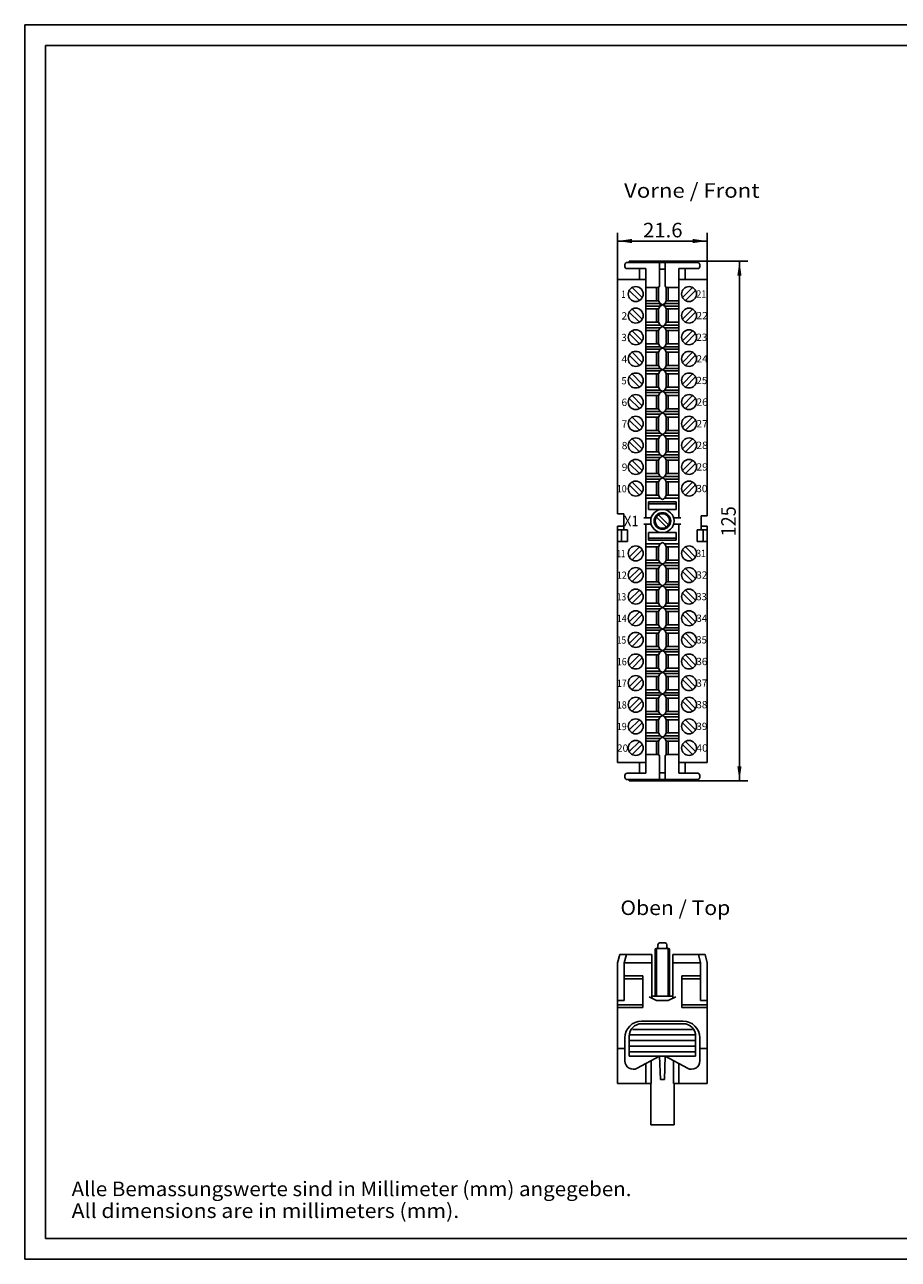
# Model space of a CAD drawing. Extents: x 0 to 420, y 0 to 297.
# Drawn here: x 0 to 210, y 0 to 297 of the extents above; entities that cross this region are included whole.
import ezdxf
from ezdxf.enums import TextEntityAlignment as Align

# ---------------------------------------------------------------- set-up
doc = ezdxf.new("R2010")
doc.units = 0
doc.header["$LTSCALE"] = 23.1
for name, color, linetype in [('10000_FRONT', 7, 'CONTINUOUS'), ('10100_DIM_FRONT', 7, 'CONTINUOUS'), ('10300_FRONT_GERMAN_ENGLISH', 7, 'CONTINUOUS'), ('13000_TOP', 7, 'CONTINUOUS'), ('13300_TOP_GERMAN_ENGLISH', 7, 'CONTINUOUS'), ('90000_FRAME', 7, 'CONTINUOUS'), ('91000_TIP', 7, 'CONTINUOUS')]:
    doc.layers.add(name, color=color, linetype=linetype)
doc.dimstyles.get("Standard").update_dxf_attribs({"dimtxt": 2.5, "dimasz": 2.5, "dimexe": 1.25, "dimexo": 0.625, "dimtad": 1, "dimcen": 2.5, "dimazin": 3, "dimtfac": 1, "dimtmove": 0, "dimatfit": 3})

# ---------------------------------------------------------------- blocks, each defined once
blk = doc.blocks.new('*D0')
at = {"layer": '10100_DIM_FRONT', "color": 7, "linetype": 'CONTINUOUS'}
for p, q in [((142.49, 235.71), (142.49, 246.96)), ((164.09, 235.71), (164.09, 246.96)), ((142.49, 244.96), (153.29, 244.96)), ((164.09, 244.96), (153.29, 244.96))]:
    blk.add_line(p, q, dxfattribs=at)
for points in [[(145.99, 245.46), (142.49, 244.96), (145.99, 244.46)], [(160.59, 244.46), (164.09, 244.96), (160.59, 245.46)]]:
    blk.add_solid(points, dxfattribs=at)
blk.add_text('21.6', height=3.5, dxfattribs=at).set_placement((148.64, 245.84), (158.14, 245.84), align=Align.FIT)
blk = doc.blocks.new('*D1')
at = {"layer": '10100_DIM_FRONT', "color": 7, "linetype": 'CONTINUOUS'}
for p, q in [((161.29, 240.11), (173.81, 240.11)), ((171.81, 240.11), (171.81, 177.61)), ((171.81, 115.11), (171.81, 177.61)), ((161.29, 115.11), (173.81, 115.11))]:
    blk.add_line(p, q, dxfattribs=at)
for points in [[(172.31, 236.61), (171.81, 240.11), (171.31, 236.61)], [(171.31, 118.61), (171.81, 115.11), (172.31, 118.61)]]:
    blk.add_solid(points, dxfattribs=at)
blk.add_text('125', height=3.5, rotation=90, dxfattribs=at).set_placement((170.93, 173.91), (170.93, 181.16), align=Align.FIT)

msp = doc.modelspace()

# ---------------------------------------------------------------- linework, layer by layer
at = {"layer": '10000_FRONT', "color": 7, "linetype": 'CONTINUOUS'}
for p, q in [((144.291, 239.31), (144.291, 238.81)), ((161.791, 239.81), (144.791, 239.81)), ((144.791, 238.31), (149.341, 238.31)), ((145.291, 240.11), (145.291, 239.81)), ((161.291, 240.11), (145.291, 240.11)), ((147.788, 235.71), (147.788, 238.31)), ((149.341, 178.36), (149.341, 238.31)), ((152.584, 234.12), (152.584, 240.11)), ((153.997, 238.21), (152.584, 238.21)), ((153.997, 234.101), (153.997, 240.11)), ((157.241, 178.36), (157.241, 238.31)), ((161.791, 238.31), (157.241, 238.31)), ((158.793, 235.71), (158.793, 238.31)), ((161.291, 240.11), (161.291, 239.81)), ((162.291, 239.31), (162.291, 238.81)), ((142.491, 179.36), (142.491, 235.71)), ((142.491, 235.71), (149.341, 235.71)), ((164.091, 235.71), (157.241, 235.71)), ((164.091, 178.86), (164.091, 235.71)), ((147.76, 230.634), (145.314, 233.08)), ((148.467, 231.341), (146.021, 233.787)), ((149.341, 233.81), (152.391, 233.81)), ((151.891, 230.61), (151.891, 233.81)), ((152.584, 234.12), (152.377, 233.81)), ((152.384, 230.61), (152.384, 233.81)), ((153.991, 234.11), (154.191, 233.81)), ((157.241, 233.81), (154.191, 233.81)), ((154.197, 230.61), (154.197, 233.81)), ((154.697, 230.61), (154.697, 233.81)), ((158.114, 231.341), (160.56, 233.787)), ((158.821, 230.634), (161.267, 233.08)), ((149.334, 229.91), (152.741, 229.91)), ((149.334, 229.31), (152.741, 229.31)), ((149.341, 230.61), (152.391, 230.61)), ((152.741, 229.91), (152.391, 230.61)), ((152.741, 229.31), (152.391, 228.61)), ((153.997, 229.61), (152.584, 229.61)), ((153.841, 229.91), (152.741, 229.31)), ((153.841, 229.31), (152.741, 229.91)), ((154.191, 230.61), (153.841, 229.91)), ((157.247, 229.91), (153.841, 229.91)), ((154.191, 228.61), (153.841, 229.31)), ((157.247, 229.31), (153.841, 229.31)), ((157.241, 230.61), (154.191, 230.61)), ((147.76, 225.434), (145.314, 227.88)), ((148.467, 226.141), (146.021, 228.587)), ((149.341, 228.61), (152.391, 228.61)), ((151.891, 225.41), (151.891, 228.61)), ((152.384, 225.41), (152.384, 228.61)), ((157.241, 228.61), (154.191, 228.61)), ((154.197, 225.41), (154.197, 228.61)), ((154.697, 225.41), (154.697, 228.61)), ((158.114, 226.141), (160.56, 228.587)), ((158.821, 225.434), (161.267, 227.88)), ((148.467, 220.941), (146.021, 223.387)), ((149.334, 224.71), (152.741, 224.71)), ((149.334, 224.11), (152.741, 224.11)), ((149.341, 225.41), (152.391, 225.41)), ((149.341, 223.41), (152.391, 223.41)), ((151.891, 220.21), (151.891, 223.41)), ((152.384, 220.21), (152.384, 223.41)), ((152.741, 224.71), (152.391, 225.41)), ((152.741, 224.11), (152.391, 223.41)), ((153.841, 224.71), (152.741, 224.11)), ((153.841, 224.11), (152.741, 224.71)), ((154.191, 225.41), (153.841, 224.71)), ((157.247, 224.71), (153.841, 224.71)), ((154.191, 223.41), (153.841, 224.11)), ((157.247, 224.11), (153.841, 224.11)), ((157.241, 225.41), (154.191, 225.41)), ((157.241, 223.41), (154.191, 223.41)), ((154.197, 220.21), (154.197, 223.41)), ((154.697, 220.21), (154.697, 223.41)), ((158.114, 220.941), (160.56, 223.387)), ((147.76, 220.234), (145.314, 222.68)), ((149.341, 220.21), (152.391, 220.21)), ((152.741, 219.51), (152.391, 220.21)), ((154.191, 220.21), (153.841, 219.51)), ((157.241, 220.21), (154.191, 220.21)), ((158.821, 220.234), (161.267, 222.68)), ((147.76, 215.034), (145.314, 217.48)), ((148.467, 215.741), (146.021, 218.187)), ((149.334, 219.51), (152.741, 219.51)), ((149.334, 218.91), (152.741, 218.91)), ((149.341, 218.21), (152.391, 218.21)), ((151.891, 215.01), (151.891, 218.21)), ((152.384, 215.01), (152.384, 218.21)), ((152.741, 218.91), (152.391, 218.21)), ((153.841, 219.51), (152.741, 218.91)), ((153.841, 218.91), (152.741, 219.51)), ((157.247, 219.51), (153.841, 219.51)), ((154.191, 218.21), (153.841, 218.91)), ((157.247, 218.91), (153.841, 218.91)), ((157.241, 218.21), (154.191, 218.21)), ((154.197, 215.01), (154.197, 218.21)), ((154.697, 215.01), (154.697, 218.21)), ((158.114, 215.741), (160.56, 218.187)), ((158.821, 215.034), (161.267, 217.48)), ((149.334, 214.31), (152.741, 214.31)), ((149.341, 215.01), (152.391, 215.01)), ((152.741, 214.31), (152.391, 215.01)), ((153.841, 214.31), (152.741, 213.71)), ((153.841, 213.71), (152.741, 214.31)), ((154.191, 215.01), (153.841, 214.31)), ((157.247, 214.31), (153.841, 214.31)), ((157.241, 215.01), (154.191, 215.01)), ((147.76, 209.834), (145.314, 212.28)), ((148.467, 210.541), (146.021, 212.987)), ((149.334, 213.71), (152.741, 213.71)), ((149.341, 213.01), (152.391, 213.01)), ((151.891, 209.81), (151.891, 213.01)), ((152.384, 209.81), (152.384, 213.01)), ((152.741, 213.71), (152.391, 213.01)), ((154.191, 213.01), (153.841, 213.71)), ((157.247, 213.71), (153.841, 213.71)), ((157.241, 213.01), (154.191, 213.01)), ((154.197, 209.81), (154.197, 213.01)), ((154.697, 209.81), (154.697, 213.01)), ((158.114, 210.541), (160.56, 212.987)), ((158.821, 209.834), (161.267, 212.28)), ((149.334, 209.11), (152.741, 209.11)), ((149.334, 208.51), (152.741, 208.51)), ((149.341, 209.81), (152.391, 209.81)), ((152.741, 209.11), (152.391, 209.81)), ((152.741, 208.51), (152.391, 207.81)), ((153.841, 209.11), (152.741, 208.51)), ((153.841, 208.51), (152.741, 209.11)), ((154.191, 209.81), (153.841, 209.11)), ((157.247, 209.11), (153.841, 209.11)), ((154.191, 207.81), (153.841, 208.51)), ((157.247, 208.51), (153.841, 208.51)), ((157.241, 209.81), (154.191, 209.81)), ((147.76, 204.634), (145.314, 207.08)), ((148.467, 205.341), (146.021, 207.787)), ((149.341, 207.81), (152.391, 207.81)), ((151.891, 204.61), (151.891, 207.81)), ((152.384, 204.61), (152.384, 207.81)), ((157.241, 207.81), (154.191, 207.81)), ((154.197, 204.61), (154.197, 207.81)), ((154.697, 204.61), (154.697, 207.81)), ((158.114, 205.341), (160.56, 207.787)), ((158.821, 204.634), (161.267, 207.08)), ((148.467, 200.141), (146.021, 202.587)), ((149.334, 203.91), (152.741, 203.91)), ((149.334, 203.31), (152.741, 203.31)), ((149.341, 204.61), (152.391, 204.61)), ((149.341, 202.61), (152.391, 202.61)), ((151.891, 199.41), (151.891, 202.61)), ((152.384, 199.41), (152.384, 202.61)), ((152.741, 203.91), (152.391, 204.61)), ((152.741, 203.31), (152.391, 202.61)), ((153.841, 203.91), (152.741, 203.31)), ((153.841, 203.31), (152.741, 203.91)), ((154.191, 204.61), (153.841, 203.91)), ((157.247, 203.91), (153.841, 203.91)), ((154.191, 202.61), (153.841, 203.31)), ((157.247, 203.31), (153.841, 203.31)), ((157.241, 204.61), (154.191, 204.61)), ((157.241, 202.61), (154.191, 202.61)), ((154.197, 199.41), (154.197, 202.61)), ((154.697, 199.41), (154.697, 202.61)), ((158.114, 200.141), (160.56, 202.587)), ((147.76, 199.434), (145.314, 201.88)), ((149.341, 199.41), (152.391, 199.41)), ((152.741, 198.71), (152.391, 199.41)), ((154.191, 199.41), (153.841, 198.71)), ((157.241, 199.41), (154.191, 199.41)), ((158.821, 199.434), (161.267, 201.88)), ((147.76, 194.234), (145.314, 196.68)), ((148.467, 194.941), (146.021, 197.387)), ((149.334, 198.71), (152.741, 198.71)), ((149.334, 198.11), (152.741, 198.11)), ((149.341, 197.41), (152.391, 197.41)), ((151.891, 194.21), (151.891, 197.41)), ((152.384, 194.21), (152.384, 197.41)), ((152.741, 198.11), (152.391, 197.41)), ((153.841, 198.71), (152.741, 198.11)), ((153.841, 198.11), (152.741, 198.71)), ((157.247, 198.71), (153.841, 198.71)), ((154.191, 197.41), (153.841, 198.11)), ((157.247, 198.11), (153.841, 198.11)), ((157.241, 197.41), (154.191, 197.41)), ((154.197, 194.21), (154.197, 197.41)), ((154.697, 194.21), (154.697, 197.41)), ((158.114, 194.941), (160.56, 197.387)), ((158.821, 194.234), (161.267, 196.68)), ((149.334, 193.51), (152.741, 193.51)), ((149.341, 194.21), (152.391, 194.21)), ((152.741, 193.51), (152.391, 194.21)), ((153.841, 193.51), (152.741, 192.91)), ((153.841, 192.91), (152.741, 193.51)), ((154.191, 194.21), (153.841, 193.51)), ((157.247, 193.51), (153.841, 193.51)), ((157.241, 194.21), (154.191, 194.21)), ((147.76, 189.034), (145.314, 191.48)), ((148.467, 189.741), (146.021, 192.187)), ((149.334, 192.91), (152.741, 192.91)), ((149.341, 192.21), (152.391, 192.21)), ((151.891, 189.01), (151.891, 192.21)), ((152.384, 189.01), (152.384, 192.21)), ((152.741, 192.91), (152.391, 192.21)), ((154.191, 192.21), (153.841, 192.91)), ((157.247, 192.91), (153.841, 192.91)), ((157.241, 192.21), (154.191, 192.21)), ((154.197, 189.01), (154.197, 192.21)), ((154.697, 189.01), (154.697, 192.21)), ((158.114, 189.741), (160.56, 192.187)), ((158.821, 189.034), (161.267, 191.48)), ((149.334, 188.31), (152.741, 188.31)), ((149.334, 187.71), (152.741, 187.71)), ((149.341, 189.01), (152.391, 189.01)), ((152.741, 188.31), (152.391, 189.01)), ((152.741, 187.71), (152.391, 187.01)), ((153.841, 188.31), (152.741, 187.71)), ((153.841, 187.71), (152.741, 188.31)), ((154.191, 189.01), (153.841, 188.31)), ((157.247, 188.31), (153.841, 188.31)), ((154.191, 187.01), (153.841, 187.71)), ((157.247, 187.71), (153.841, 187.71)), ((157.241, 189.01), (154.191, 189.01)), ((147.76, 183.834), (145.314, 186.28)), ((148.467, 184.541), (146.021, 186.987)), ((149.341, 187.01), (152.391, 187.01)), ((151.891, 183.81), (151.891, 187.01)), ((152.384, 183.81), (152.384, 187.01)), ((157.241, 187.01), (154.191, 187.01)), ((154.197, 183.81), (154.197, 187.01)), ((154.697, 183.81), (154.697, 187.01)), ((158.114, 184.541), (160.56, 186.987)), ((158.821, 183.834), (161.267, 186.28)), ((149.334, 183.11), (152.741, 183.11)), ((149.341, 183.81), (152.391, 183.81)), ((149.941, 182.21), (149.941, 180.41)), ((156.641, 182.21), (149.941, 182.21)), ((156.641, 181.71), (149.941, 181.71)), ((152.741, 183.11), (152.391, 183.81)), ((153.291, 182.81), (152.741, 183.11)), ((153.841, 183.11), (153.291, 182.81)), ((154.191, 183.81), (153.841, 183.11)), ((157.247, 183.11), (153.841, 183.11)), ((157.241, 183.81), (154.191, 183.81)), ((156.641, 180.41), (156.641, 182.21)), ((143.991, 179.36), (142.491, 179.36)), ((143.991, 175.51), (143.991, 179.36)), ((148.835, 178.36), (150.587, 178.36)), ((149.941, 180.41), (156.641, 180.41)), ((151.831, 178.575), (154.255, 176.151)), ((152.326, 179.07), (154.75, 176.646)), ((157.741, 178.36), (155.988, 178.36)), ((162.591, 178.86), (162.591, 175.51)), ((162.591, 178.86), (164.091, 178.86)), ((142.491, 176.36), (142.491, 119.51)), ((143.991, 176.36), (142.491, 176.36)), ((142.491, 175.51), (144.891, 175.51)), ((143.491, 175.51), (143.491, 172.71)), ((144.891, 175.51), (144.891, 172.71)), ((148.835, 176.86), (150.587, 176.86)), ((149.341, 176.86), (149.341, 116.91)), ((155.988, 176.86), (157.733, 176.86)), ((157.241, 176.86), (157.241, 116.91)), ((161.691, 175.51), (161.691, 172.71)), ((164.091, 175.51), (161.691, 175.51)), ((162.591, 176.36), (164.091, 176.36)), ((163.091, 175.51), (163.091, 172.71)), ((164.091, 176.36), (164.091, 119.51)), ((142.491, 172.71), (144.891, 172.71)), ((149.941, 173.01), (149.941, 174.81)), ((149.941, 174.81), (156.641, 174.81)), ((156.641, 173.51), (149.941, 173.51)), ((156.641, 173.01), (149.941, 173.01)), ((153.291, 172.41), (152.741, 172.11)), ((153.841, 172.11), (153.291, 172.41)), ((156.641, 174.81), (156.641, 173.01)), ((164.091, 172.71), (161.691, 172.71)), ((147.76, 171.387), (145.314, 168.941)), ((148.467, 170.68), (146.021, 168.234)), ((149.334, 172.11), (152.741, 172.11)), ((149.341, 171.41), (152.391, 171.41)), ((151.891, 171.41), (151.891, 168.21)), ((152.384, 171.41), (152.384, 168.21)), ((152.741, 172.11), (152.391, 171.41)), ((154.191, 171.41), (153.841, 172.11)), ((157.247, 172.11), (153.841, 172.11)), ((157.241, 171.41), (154.191, 171.41)), ((154.197, 171.41), (154.197, 168.21)), ((154.697, 171.41), (154.697, 168.21)), ((158.114, 170.68), (160.56, 168.234)), ((158.821, 171.387), (161.267, 168.941)), ((149.334, 167.51), (152.741, 167.51)), ((149.334, 166.91), (152.741, 166.91)), ((149.341, 168.21), (152.391, 168.21)), ((152.741, 167.51), (152.391, 168.21)), ((152.741, 166.91), (152.391, 166.21)), ((153.841, 167.51), (152.741, 166.91)), ((153.841, 166.91), (152.741, 167.51)), ((154.191, 168.21), (153.841, 167.51)), ((157.247, 167.51), (153.841, 167.51)), ((154.191, 166.21), (153.841, 166.91)), ((157.247, 166.91), (153.841, 166.91)), ((157.241, 168.21), (154.191, 168.21)), ((147.76, 166.187), (145.314, 163.741)), ((148.467, 165.48), (146.021, 163.034)), ((149.341, 166.21), (152.391, 166.21)), ((151.891, 166.21), (151.891, 163.01)), ((152.384, 166.21), (152.384, 163.01)), ((157.241, 166.21), (154.191, 166.21)), ((154.197, 166.21), (154.197, 163.01)), ((154.697, 166.21), (154.697, 163.01)), ((158.114, 165.48), (160.56, 163.034)), ((158.821, 166.187), (161.267, 163.741)), ((147.76, 160.987), (145.314, 158.541)), ((149.334, 162.31), (152.741, 162.31)), ((149.334, 161.71), (152.741, 161.71)), ((149.341, 163.01), (152.391, 163.01)), ((149.341, 161.01), (152.391, 161.01)), ((151.891, 161.01), (151.891, 157.81)), ((152.384, 161.01), (152.384, 157.81)), ((152.741, 162.31), (152.391, 163.01)), ((152.741, 161.71), (152.391, 161.01)), ((153.841, 162.31), (152.741, 161.71)), ((153.841, 161.71), (152.741, 162.31)), ((154.191, 163.01), (153.841, 162.31)), ((157.247, 162.31), (153.841, 162.31)), ((154.191, 161.01), (153.841, 161.71)), ((157.247, 161.71), (153.841, 161.71)), ((157.241, 163.01), (154.191, 163.01)), ((157.241, 161.01), (154.191, 161.01)), ((154.197, 161.01), (154.197, 157.81)), ((154.697, 161.01), (154.697, 157.81)), ((158.821, 160.987), (161.267, 158.541)), ((148.467, 160.28), (146.021, 157.834)), ((149.341, 157.81), (152.391, 157.81)), ((152.741, 157.11), (152.391, 157.81)), ((154.191, 157.81), (153.841, 157.11)), ((157.241, 157.81), (154.191, 157.81)), ((158.114, 160.28), (160.56, 157.834)), ((147.76, 155.787), (145.314, 153.341)), ((148.467, 155.08), (146.021, 152.634)), ((149.334, 157.11), (152.741, 157.11)), ((149.334, 156.51), (152.741, 156.51)), ((149.341, 155.81), (152.391, 155.81)), ((151.891, 155.81), (151.891, 152.61)), ((152.384, 155.81), (152.384, 152.61)), ((152.741, 156.51), (152.391, 155.81)), ((153.841, 157.11), (152.741, 156.51)), ((153.841, 156.51), (152.741, 157.11)), ((157.247, 157.11), (153.841, 157.11)), ((154.191, 155.81), (153.841, 156.51)), ((157.247, 156.51), (153.841, 156.51)), ((157.241, 155.81), (154.191, 155.81)), ((154.197, 155.81), (154.197, 152.61)), ((154.697, 155.81), (154.697, 152.61)), ((158.114, 155.08), (160.56, 152.634)), ((158.821, 155.787), (161.267, 153.341)), ((149.334, 151.91), (152.741, 151.91)), ((149.341, 152.61), (152.391, 152.61)), ((152.741, 151.91), (152.391, 152.61)), ((153.841, 151.91), (152.741, 151.31)), ((153.841, 151.31), (152.741, 151.91)), ((154.191, 152.61), (153.841, 151.91)), ((157.247, 151.91), (153.841, 151.91)), ((157.241, 152.61), (154.191, 152.61)), ((147.76, 150.587), (145.314, 148.141)), ((148.467, 149.88), (146.021, 147.434)), ((149.334, 151.31), (152.741, 151.31)), ((149.341, 150.61), (152.391, 150.61)), ((151.891, 150.61), (151.891, 147.41)), ((152.384, 150.61), (152.384, 147.41)), ((152.741, 151.31), (152.391, 150.61)), ((154.191, 150.61), (153.841, 151.31)), ((157.247, 151.31), (153.841, 151.31)), ((157.241, 150.61), (154.191, 150.61)), ((154.197, 150.61), (154.197, 147.41)), ((154.697, 150.61), (154.697, 147.41)), ((158.114, 149.88), (160.56, 147.434)), ((158.821, 150.587), (161.267, 148.141)), ((149.334, 146.71), (152.741, 146.71)), ((149.334, 146.11), (152.741, 146.11)), ((149.341, 147.41), (152.391, 147.41)), ((152.741, 146.71), (152.391, 147.41)), ((152.741, 146.11), (152.391, 145.41)), ((153.841, 146.11), (152.741, 146.71)), ((153.841, 146.71), (152.741, 146.11)), ((154.191, 147.41), (153.841, 146.71)), ((157.247, 146.71), (153.841, 146.71)), ((154.191, 145.41), (153.841, 146.11)), ((157.247, 146.11), (153.841, 146.11)), ((157.241, 147.41), (154.191, 147.41)), ((147.76, 145.387), (145.314, 142.941)), ((148.467, 144.68), (146.021, 142.234)), ((149.341, 145.41), (152.391, 145.41)), ((151.891, 145.41), (151.891, 142.21)), ((152.384, 145.41), (152.384, 142.21)), ((157.241, 145.41), (154.191, 145.41)), ((154.197, 145.41), (154.197, 142.21)), ((154.697, 145.41), (154.697, 142.21)), ((158.114, 144.68), (160.56, 142.234)), ((158.821, 145.387), (161.267, 142.941)), ((147.76, 140.187), (145.314, 137.741)), ((149.334, 141.51), (152.741, 141.51)), ((149.334, 140.91), (152.741, 140.91)), ((149.341, 142.21), (152.391, 142.21)), ((149.341, 140.21), (152.391, 140.21)), ((151.891, 140.21), (151.891, 137.01)), ((152.384, 140.21), (152.384, 137.01)), ((152.741, 141.51), (152.391, 142.21)), ((152.741, 140.91), (152.391, 140.21)), ((153.841, 140.91), (152.741, 141.51)), ((153.841, 141.51), (152.741, 140.91)), ((154.191, 142.21), (153.841, 141.51)), ((157.247, 141.51), (153.841, 141.51)), ((154.191, 140.21), (153.841, 140.91)), ((157.247, 140.91), (153.841, 140.91)), ((157.241, 142.21), (154.191, 142.21)), ((157.241, 140.21), (154.191, 140.21)), ((154.197, 140.21), (154.197, 137.01)), ((154.697, 140.21), (154.697, 137.01)), ((158.821, 140.187), (161.267, 137.741)), ((148.467, 139.48), (146.021, 137.034)), ((149.341, 137.01), (152.391, 137.01)), ((152.741, 136.31), (152.391, 137.01)), ((154.191, 137.01), (153.841, 136.31)), ((157.241, 137.01), (154.191, 137.01)), ((158.114, 139.48), (160.56, 137.034)), ((147.76, 134.987), (145.314, 132.541)), ((148.467, 134.28), (146.021, 131.834)), ((149.334, 136.31), (152.741, 136.31)), ((149.334, 135.71), (152.741, 135.71)), ((149.341, 135.01), (152.391, 135.01)), ((151.891, 135.01), (151.891, 131.81)), ((152.384, 135.01), (152.384, 131.81)), ((152.741, 135.71), (152.391, 135.01)), ((153.841, 135.71), (152.741, 136.31)), ((153.841, 136.31), (152.741, 135.71)), ((157.247, 136.31), (153.841, 136.31)), ((154.191, 135.01), (153.841, 135.71)), ((157.247, 135.71), (153.841, 135.71)), ((157.241, 135.01), (154.191, 135.01)), ((154.197, 135.01), (154.197, 131.81)), ((154.697, 135.01), (154.697, 131.81)), ((158.114, 134.28), (160.56, 131.834)), ((158.821, 134.987), (161.267, 132.541)), ((149.334, 131.11), (152.741, 131.11)), ((149.341, 131.81), (152.391, 131.81)), ((152.741, 131.11), (152.391, 131.81)), ((153.841, 130.51), (152.741, 131.11)), ((153.841, 131.11), (152.741, 130.51)), ((154.191, 131.81), (153.841, 131.11)), ((157.247, 131.11), (153.841, 131.11)), ((157.241, 131.81), (154.191, 131.81)), ((147.76, 129.787), (145.314, 127.341)), ((148.467, 129.08), (146.021, 126.634)), ((149.334, 130.51), (152.741, 130.51)), ((149.341, 129.81), (152.391, 129.81)), ((151.891, 129.81), (151.891, 126.61)), ((152.384, 129.81), (152.384, 126.61)), ((152.741, 130.51), (152.391, 129.81)), ((154.191, 129.81), (153.841, 130.51)), ((157.247, 130.51), (153.841, 130.51)), ((157.241, 129.81), (154.191, 129.81)), ((154.197, 129.81), (154.197, 126.61)), ((154.697, 129.81), (154.697, 126.61)), ((158.114, 129.08), (160.56, 126.634)), ((158.821, 129.787), (161.267, 127.341)), ((149.334, 125.91), (152.741, 125.91)), ((149.334, 125.31), (152.741, 125.31)), ((149.341, 126.61), (152.391, 126.61)), ((152.741, 125.91), (152.391, 126.61)), ((152.741, 125.31), (152.391, 124.61)), ((153.841, 125.31), (152.741, 125.91)), ((153.841, 125.91), (152.741, 125.31)), ((154.191, 126.61), (153.841, 125.91)), ((157.247, 125.91), (153.841, 125.91)), ((154.191, 124.61), (153.841, 125.31)), ((157.247, 125.31), (153.841, 125.31)), ((157.241, 126.61), (154.191, 126.61)), ((147.76, 124.587), (145.314, 122.141)), ((148.467, 123.88), (146.021, 121.434)), ((149.341, 124.61), (152.391, 124.61)), ((151.891, 124.61), (151.891, 121.41)), ((152.384, 124.61), (152.384, 121.41)), ((157.241, 124.61), (154.191, 124.61)), ((154.197, 124.61), (154.197, 121.41)), ((154.697, 124.61), (154.697, 121.41)), ((158.114, 123.88), (160.56, 121.434)), ((158.821, 124.587), (161.267, 122.141)), ((142.491, 119.51), (149.341, 119.51)), ((147.788, 119.51), (147.788, 116.91)), ((149.341, 121.41), (152.391, 121.41)), ((152.577, 121.11), (152.377, 121.41)), ((152.584, 121.101), (152.584, 115.11)), ((153.991, 121.11), (154.191, 121.41)), ((153.997, 121.12), (153.997, 115.11)), ((157.241, 121.41), (154.191, 121.41)), ((164.091, 119.51), (157.241, 119.51)), ((158.793, 119.51), (158.793, 116.91)), ((144.291, 115.91), (144.291, 116.41)), ((144.791, 116.91), (149.341, 116.91)), ((153.997, 117.011), (152.584, 117.011)), ((161.791, 116.91), (157.241, 116.91)), ((162.291, 115.91), (162.291, 116.41)), ((161.791, 115.41), (144.791, 115.41)), ((145.291, 115.11), (145.291, 115.41)), ((161.291, 115.11), (145.291, 115.11)), ((161.291, 115.11), (161.291, 115.41))]:
    msp.add_line(p, q, dxfattribs=at)
for centre, radius in [((146.891, 232.21), 1.8), ((159.691, 232.21), 1.8), ((146.891, 227.01), 1.8), ((159.691, 227.01), 1.8), ((146.891, 221.81), 1.8), ((159.691, 221.81), 1.8), ((146.891, 216.61), 1.8), ((159.691, 216.61), 1.8), ((146.891, 211.41), 1.8), ((159.691, 211.41), 1.8), ((146.891, 206.21), 1.8), ((159.691, 206.21), 1.8), ((146.891, 201.01), 1.8), ((159.691, 201.01), 1.8), ((146.891, 195.81), 1.8), ((159.691, 195.81), 1.8), ((146.891, 190.61), 1.8), ((159.691, 190.61), 1.8), ((146.891, 185.41), 1.8), ((159.691, 185.41), 1.8), ((153.291, 177.61), 2.8), ((153.291, 177.61), 2), ((153.291, 177.61), 1.75), ((146.891, 169.81), 1.8), ((159.691, 169.81), 1.8), ((146.891, 164.61), 1.8), ((159.691, 164.61), 1.8), ((146.891, 159.41), 1.8), ((159.691, 159.41), 1.8), ((146.891, 154.21), 1.8), ((159.691, 154.21), 1.8), ((146.891, 149.01), 1.8), ((159.691, 149.01), 1.8), ((146.891, 143.81), 1.8), ((159.691, 143.81), 1.8), ((146.891, 138.61), 1.8), ((159.691, 138.61), 1.8), ((146.891, 133.41), 1.8), ((159.691, 133.41), 1.8), ((146.891, 128.21), 1.8), ((159.691, 128.21), 1.8), ((146.891, 123.01), 1.8), ((159.691, 123.01), 1.8)]:
    msp.add_circle(centre, radius, dxfattribs=at)
for centre, start, end in [((144.791, 239.31), 90, 180), ((144.791, 238.81), 180, 270), ((161.791, 239.31), 0, 90), ((161.791, 238.81), 270, 360), ((144.791, 116.41), 90, 180), ((144.791, 115.91), 180, 270), ((161.791, 116.41), 0, 90), ((161.791, 115.91), 270, 360)]:
    msp.add_arc(centre, 0.5, start, end, dxfattribs=at)
at = {"layer": '13000_TOP', "color": 7, "linetype": 'CONTINUOUS'}
for p, q in [((151.541, 63.289), (151.541, 74.527)), ((151.803, 74.789), (154.778, 74.789)), ((151.891, 63.289), (151.891, 74.789)), ((152.197, 75.052), (152.197, 75.664)), ((152.634, 76.102), (153.947, 76.102)), ((154.384, 75.052), (154.384, 75.664)), ((154.691, 63.289), (154.691, 74.789)), ((155.041, 63.289), (155.041, 74.527)), ((143.026, 73.289), (142.491, 71.289)), ((142.491, 42.289), (142.491, 71.289)), ((143.026, 73.289), (150.791, 73.289)), ((144.626, 73.289), (144.091, 71.289)), ((144.091, 71.289), (150.791, 71.289)), ((144.091, 71.289), (144.091, 62.289)), ((150.791, 73.289), (150.791, 62.808)), ((163.555, 73.289), (155.791, 73.289)), ((155.791, 73.289), (155.791, 62.808)), ((162.491, 71.289), (155.791, 71.289)), ((161.955, 73.289), (162.491, 71.289)), ((162.491, 71.289), (162.491, 62.289)), ((163.555, 73.289), (164.091, 71.289)), ((164.091, 42.289), (164.091, 71.289)), ((148.591, 68.207), (144.091, 68.207)), ((148.591, 67.489), (144.091, 67.489)), ((148.591, 68.207), (148.591, 60.589)), ((157.991, 68.207), (162.491, 68.207)), ((157.991, 68.207), (157.991, 60.589)), ((157.991, 67.489), (162.491, 67.489)), ((150.091, 63.134), (151.903, 62.289)), ((150.791, 63.289), (155.791, 63.289)), ((156.491, 63.134), (154.678, 62.289)), ((148.591, 61.189), (142.491, 61.189)), ((148.591, 60.589), (142.491, 60.589)), ((144.091, 62.289), (142.791, 62.289)), ((151.903, 62.289), (154.678, 62.289)), ((157.991, 61.189), (164.091, 61.189)), ((157.991, 60.589), (164.091, 60.589)), ((162.491, 62.289), (164.091, 62.289)), ((158.291, 57.289), (148.291, 57.289)), ((148.291, 56.669), (158.291, 56.669)), ((145.291, 53.969), (161.291, 53.969)), ((145.291, 53.669), (145.291, 48.889)), ((146.082, 55.319), (160.499, 55.319)), ((161.291, 53.669), (161.291, 48.889)), ((144.291, 50.689), (142.491, 50.689)), ((144.291, 53.289), (144.291, 47.72)), ((145.291, 52.619), (161.291, 52.619)), ((145.291, 51.269), (161.291, 51.269)), ((162.291, 47.72), (162.291, 53.289)), ((164.091, 50.689), (162.291, 50.689)), ((145.291, 49.919), (161.291, 49.919)), ((145.291, 48.889), (161.291, 48.889)), ((152.584, 48.889), (147.252, 45.966)), ((150.592, 42.289), (150.592, 47.797)), ((152.584, 48.889), (152.81, 43.289)), ((153.997, 48.889), (153.771, 43.289)), ((153.997, 48.889), (159.329, 45.966)), ((155.988, 42.289), (155.988, 47.798)), ((149.341, 47.111), (149.341, 42.489)), ((157.241, 47.111), (157.241, 42.489)), ((150.592, 42.289), (142.491, 42.289)), ((150.49, 32.389), (150.49, 42.289)), ((153.771, 43.289), (152.81, 43.289)), ((155.988, 42.289), (164.091, 42.289)), ((156.09, 32.389), (156.09, 42.289)), ((156.09, 32.389), (150.49, 32.389))]:
    msp.add_line(p, q, dxfattribs=at)
for centre, radius, start, end in [((151.803, 74.527), 0.263, 90, 180), ((151.934, 75.052), 0.263, 270, 360), ((152.634, 75.664), 0.438, 90, 180), ((153.947, 75.664), 0.438, 0, 90), ((154.647, 75.052), 0.263, 180, 270), ((154.778, 74.527), 0.263, 0, 90), ((142.791, 61.989), 0.3, 90, 180), ((163.791, 61.989), 0.3, 0, 90), ((148.291, 53.289), 4, 90, 180), ((148.291, 53.669), 3, 90, 180), ((158.291, 53.289), 4, 0, 90), ((158.291, 53.669), 3, 0, 90), ((146.291, 47.72), 2, 180, 298.73), ((160.291, 47.72), 2, 241.26977, 360), ((149.141, 42.489), 0.2, 270, 360), ((157.441, 42.489), 0.2, 180, 270)]:
    msp.add_arc(centre, radius, start, end, dxfattribs=at)
at = {"layer": '90000_FRAME', "color": 7, "linetype": 'CONTINUOUS'}
for p, q in [((0, 297), (0, 0)), ((420, 297), (0, 297)), ((5, 292), (5, 5)), ((415, 292), (5, 292)), ((5, 5), (415, 5)), ((0, 0), (420, 0))]:
    msp.add_line(p, q, dxfattribs=at)

# ---------------------------------------------------------------- texts
at = {"layer": '10000_FRONT', "color": 7, "linetype": 'CONTINUOUS'}
for s, height, p, p2 in [('1', 1.75, (143.458, 231.28), (144.458, 231.28)), ('21', 1.75, (161.464, 231.338), (163.839, 231.338)), ('2', 1.75, (143.458, 226.08), (144.833, 226.08)), ('22', 1.75, (161.464, 226.138), (164.214, 226.138)), ('3', 1.75, (143.458, 220.88), (144.708, 220.88)), ('23', 1.75, (161.464, 220.938), (164.089, 220.938)), ('4', 1.75, (143.458, 215.68), (144.833, 215.68)), ('24', 1.75, (161.464, 215.738), (164.214, 215.738)), ('5', 1.75, (143.458, 210.48), (144.708, 210.48)), ('25', 1.75, (161.464, 210.538), (164.089, 210.538)), ('6', 1.75, (143.458, 205.28), (144.833, 205.28)), ('26', 1.75, (161.464, 205.338), (164.214, 205.338)), ('7', 1.75, (143.458, 200.08), (144.833, 200.08)), ('27', 1.75, (161.464, 200.138), (164.214, 200.138)), ('8', 1.75, (143.508, 194.88), (144.883, 194.88)), ('28', 1.75, (161.464, 194.938), (164.214, 194.938)), ('9', 1.75, (143.508, 189.68), (144.883, 189.68)), ('29', 1.75, (161.464, 189.738), (164.214, 189.738)), ('10', 1.75, (142.343, 184.496), (144.718, 184.496)), ('30', 1.75, (161.464, 184.538), (164.089, 184.538)), ('X1', 2.5, (144.02, 176.352), (147.591, 176.352)), ('11', 1.75, (142.343, 168.896), (144.343, 168.896)), ('31', 1.75, (161.464, 168.938), (163.714, 168.938)), ('12', 1.75, (142.343, 163.696), (144.718, 163.696)), ('32', 1.75, (161.464, 163.738), (164.089, 163.738)), ('13', 1.75, (142.343, 158.496), (144.593, 158.496)), ('33', 1.75, (161.464, 158.538), (163.964, 158.538)), ('14', 1.75, (142.343, 153.296), (144.718, 153.296)), ('34', 1.75, (161.464, 153.338), (164.089, 153.338)), ('15', 1.75, (142.343, 148.096), (144.593, 148.096)), ('35', 1.75, (161.464, 148.138), (163.964, 148.138)), ('16', 1.75, (142.343, 142.896), (144.718, 142.896)), ('36', 1.75, (161.464, 142.938), (164.089, 142.938)), ('17', 1.75, (142.343, 137.696), (144.718, 137.696)), ('37', 1.75, (161.464, 137.738), (164.089, 137.738)), ('18', 1.75, (142.343, 132.496), (144.718, 132.496)), ('38', 1.75, (161.464, 132.538), (164.089, 132.538)), ('19', 1.75, (142.343, 127.296), (144.718, 127.296)), ('39', 1.75, (161.464, 127.338), (164.089, 127.338)), ('20', 1.75, (142.343, 122.096), (145.093, 122.096)), ('40', 1.75, (161.464, 122.138), (164.214, 122.138))]:
    msp.add_text(s, height=height, dxfattribs=at).set_placement(p, p2, align=Align.FIT)
at = {"layer": '10300_FRONT_GERMAN_ENGLISH', "color": 7, "linetype": 'CONTINUOUS'}
msp.add_text('Vorne / Front', height=3.5, dxfattribs=at).set_placement((144.08, 255.363), (176.663, 255.363), align=Align.FIT)
at = {"layer": '13300_TOP_GERMAN_ENGLISH', "color": 7, "linetype": 'CONTINUOUS'}
msp.add_text('Oben / Top', height=3.5, dxfattribs=at).set_placement((143.195, 82.821), (169.612, 82.821), align=Align.FIT)
at = {"layer": '91000_TIP', "color": 7, "linetype": 'CONTINUOUS'}
for s, p, p2 in [('Alle Bemassungswerte sind in Millimeter (mm) angegeben.', (11.276, 15.19), (145.859, 15.19)), ('All dimensions are in millimeters (mm).', (11.276, 9.94), (104.442, 9.94))]:
    msp.add_text(s, height=3.5, dxfattribs=at).set_placement(p, p2, align=Align.FIT)

# ---------------------------------------------------------------- dimensions: what is measured, and where the dimension line sits
at = {"layer": '10100_DIM_FRONT', "color": 7, "linetype": 'CONTINUOUS'}
dim = msp.add_linear_dim(base=(164.091, 244.962), p1=(142.491, 235.71), p2=(164.091, 235.71), dimstyle='Standard', dxfattribs=at)
dim.commit()
dim.dimension.update_dxf_attribs({"geometry": '*D0', "text_midpoint": (153.39, 247.587), "dimtype": 128})
dim = msp.add_linear_dim(base=(171.809, 115.11), p1=(161.291, 240.11), p2=(161.291, 115.11), angle=270, dimstyle='Standard', dxfattribs=at)
dim.commit()
dim.dimension.update_dxf_attribs({"geometry": '*D1', "text_midpoint": (169.184, 177.533), "dimtype": 128})

doc.saveas('drawing.dxf')
